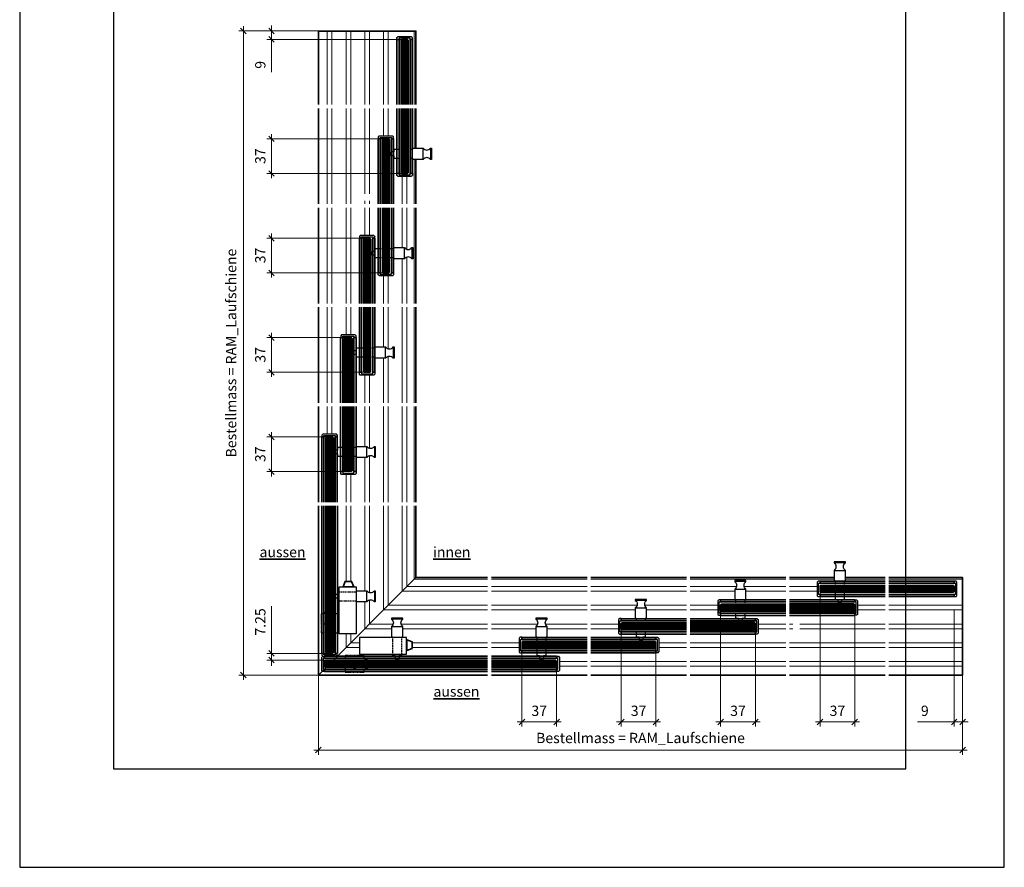
# Model space of a CAD drawing. Units: millimetres. Extents: x 2266 to 9789, y -8057 to 1000.
# Drawn here: x 7470 to 8520, y -1495 to -591 of the extents above; entities that cross this region are included whole.
import ezdxf

# ---------------------------------------------------------------- set-up
doc = ezdxf.new("R2010")
doc.units = ezdxf.units.MM
doc.linetypes.add('CENTER', pattern=[7, 4, -1, 1, -1])
doc.linetypes.add('HIDDEN', pattern=[9.525, 6.35, -3.175])
for name, color, linetype, lineweight in [('Aluminium-AM_0', 40, 'Continuous', 35), ('Aluminium-AM_7', 56, 'CENTER', 25), ('Aluminium-AM_8', 251, 'Continuous', 18), ('AM_5', 254, 'Continuous', 20), ('AM_6', 10, 'Continuous', 35), ('AM_8', 251, 'Continuous', 18), ('Glas-AM_1', 94, 'Continuous', 50), ('Glas-AM_7', 66, 'CENTER', 25), ('Glas-AM_8', 251, 'Continuous', 18), ('Kunststoff-AM_0', 204, 'Continuous', 35), ('SchraubenundBeschläge-AM_0', 247, 'Continuous', 35), ('SchraubenundBeschläge-AM_1', 245, 'Continuous', 50), ('SchraubenundBeschläge-AM_3', 227, 'HIDDEN', 25)]:
    doc.layers.add(name, color=color, linetype=linetype, lineweight=lineweight)
doc.layers.add('AM_CL', color=212, linetype='Continuous', lineweight=25, plot=False)
doc.layers.add('AM_VIEWS', color=1, linetype='Continuous', lineweight=25, plot=False)
doc.styles.add('Arial', font='arial.ttf', dxfattribs={"width": 0.9})
doc.styles.add('ARIALS', font='ARIALN.TTF')
doc.styles.get("Standard").update_dxf_attribs({"font": 'ISOCP.SHX'})
doc.dimstyles.new('AM_DIN$0', dxfattribs={"dimtxt": 3.5, "dimasz": 3, "dimexe": 2, "dimexo": 0, "dimgap": 1.5, "dimtad": 1, "dimdsep": 46, "dimtxsty": 'Standard', "dimblk": 'OBLIQUE', "dimcen": 0, "dimdle": 2, "dimclrd": 256, "dimclre": 256, "dimclrt": 10, "dimazin": 2, "dimtp": 0.1, "dimtm": 0.1, "dimtfac": 0.71, "dimtix": 1, "dimtmove": 1, "dimatfit": 3, "dimfxl": 0, "dimlwd": -1, "dimlwe": -1, "dimarcsym": 0})

# ---------------------------------------------------------------- blocks, each defined once
blk = doc.blocks.new('GGS8_Glas_8mm')
at = {"layer": 'AM_8'}
h = blk.add_hatch(color=134, dxfattribs=at)
h.dxf.hatch_style = 1
h.paths.add_polyline_path([(69.5, 4), (69.5, -4), (1, -4), (0, -3), (0, 3), (1, 4)])
at = {"lineweight": -3}
blk.add_lwpolyline([(69.5, 4), (1, 4), (0, 3), (0, -3), (1, -4), (69.5, -4)], dxfattribs=at)
at = {"layer": 'Glas-AM_8', "lineweight": -3, "ltscale": 0.5}
for p, q in [((69.5, 3), (0, 3)), ((69.5, 2), (0, 2)), ((69.5, 1), (0, 1)), ((69.5, 0), (0, 0)), ((69.5, -1), (0, -1)), ((69.5, -2), (0, -2)), ((69.5, -3), (0, -3))]:
    blk.add_line(p, q, dxfattribs=at)
blk = doc.blocks.new('GGS8_SEITENDECKEL')
at = {"lineweight": -3}
blk.add_lwpolyline([(2, 8.2, 0.198912), (2, 8.2), (0, 8.2, 0.414214), (0, 8.2), (0, 6.1, 0.414214), (0.1, 6), (1.4, 6, -0.414214), (1.5, 5.9), (1.5, -5.9, -0.414214), (1.4, -6), (0.1, -6, 0.414214), (0, -6.1), (0, -8.2, 0.414214), (0, -8.3), (2, -8.3, 0.198912), (2, -8.2), (2.9, -7.3, 0.198912), (3, -7.2), (3, 7.2, 0.198912), (2.9, 7.3)], format="xyb", close=True, dxfattribs=at)
blk = doc.blocks.new('R-08_5-b_W')
blk.add_lwpolyline([(4, 0), (82.5, 0), (82.5, 104), (4, 104)])
at = {"layer": 'Aluminium-AM_0'}
for points in [[(4, 98), (73.5, 98), (73.5, 100.2), (4, 100.2)], [(4, 83.7), (73.5, 83.7), (73.5, 86), (4, 86)]]:
    blk.add_lwpolyline(points, dxfattribs=at)
at = {"layer": 'Aluminium-AM_8'}
for p, q in [((4, 102.2), (82.5, 102.2)), ((4, 74.5), (82.5, 74.5)), ((4, 69.5), (82.5, 69.5)), ((4, 54.5), (82.5, 54.5)), ((4, 49.5), (82.5, 49.5)), ((4, 34.5), (82.5, 34.5)), ((4, 29.5), (82.5, 29.5)), ((4, 14.5), (82.5, 14.5)), ((4, 9.5), (82.5, 9.5))]:
    blk.add_line(p, q, dxfattribs=at)
at = {"layer": 'Aluminium-AM_0'}
blk.add_blockref('GGS8_SEITENDECKEL', (73.5, 92), dxfattribs=at)
at = {"layer": 'Glas-AM_1', "extrusion": (0, 0, -1), "zscale": -1}
blk.add_blockref('GGS8_Glas_8mm', (-73.5, 92), dxfattribs=at)
blk = doc.blocks.new('GGS8_BOLZEN_HORIZONTALVERRIEGELUNG')
at = {"lineweight": -3}
for points in [[(16, 12.25), (16, 15.25), (19, 15.25), (19, 15.75)], [(19, 18), (19, 18.25), (23, 18.25), (23, 18)], [(23, 15.75), (23, 15.25), (26, 15.25), (26, 12.25)]]:
    blk.add_lwpolyline(points, dxfattribs=at)
blk.add_lwpolyline([(26, -4.25), (26, -4.75), (27, -4.75), (27, -15.75, 0.5), (27, -23.75), (27, -24.75), (15, -24.75), (15, -23.75, 0.5), (15, -15.75), (15, -4.75), (16, -4.75), (16, -4.25)], format="xyb", dxfattribs=at)
at = {"layer": 'SchraubenundBeschläge-AM_0', "lineweight": -3, "ltscale": 0.5}
for p, q in [((15, -15.75), (27, -15.75)), ((27, -23.75), (15, -23.75))]:
    blk.add_line(p, q, dxfattribs=at)
at = {"layer": 'SchraubenundBeschläge-AM_3', "ltscale": 0.2}
for p, q in [((16, -4.25), (16, 12.25)), ((19, 15.75), (19, 18)), ((23, 15.75), (23, 18)), ((26, 12.25), (26, -4.25))]:
    blk.add_line(p, q, dxfattribs=at)
blk = doc.blocks.new('L-08_5-b_M_4-zu-5_Verschluss-H')
for p, q in [((4, 104), (51.5, 104)), ((63.5, 104), (106, 104)), ((4, 0), (106, 0))]:
    blk.add_line(p, q)
at = {"layer": 'Aluminium-AM_0'}
for points in [[(106, 98), (36.5, 98), (36.5, 100.2), (106, 100.2)], [(106, 83.7), (36.5, 83.7), (36.5, 86), (106, 86)], [(4, 78), (73.5, 78), (73.5, 80.2), (4, 80.2)], [(4, 63.7), (73.5, 63.7), (73.5, 66), (4, 66)]]:
    blk.add_lwpolyline(points, dxfattribs=at)
at = {"layer": 'Aluminium-AM_8'}
for p, q in [((4, 102.2), (51.5, 102.2)), ((63.5, 102.2), (106, 102.2)), ((4, 94.5), (33.5, 94.5)), ((4, 89.5), (33.5, 89.5)), ((76.5, 74.5), (106, 74.5)), ((76.5, 69.5), (106, 69.5)), ((4, 54.5), (7.4, 54.5)), ((15, 54.5), (106, 54.5)), ((4, 49.5), (7.4, 49.5)), ((15, 49.5), (106, 49.5)), ((4, 34.5), (106, 34.5)), ((4, 29.5), (106, 29.5)), ((4, 14.5), (106, 14.5)), ((4, 9.5), (106, 9.5))]:
    blk.add_line(p, q, dxfattribs=at)
at = {"layer": 'Aluminium-AM_0', "lineweight": -3, "ltscale": 0.5, "rotation": 180}
blk.add_blockref('GGS8_SEITENDECKEL', (36.5, 92), dxfattribs=at)
at = {"layer": 'Aluminium-AM_0', "lineweight": -3, "ltscale": 0.5, "xscale": -1, "rotation": 180}
blk.add_blockref('GGS8_SEITENDECKEL', (73.5, 72), dxfattribs=at)
at = {"layer": 'Glas-AM_1', "lineweight": -3, "ltscale": 0.5, "xscale": -1, "rotation": 180}
blk.add_blockref('GGS8_Glas_8mm', (36.5, 92), dxfattribs=at)
at = {"layer": 'Glas-AM_1', "lineweight": -3, "ltscale": 0.5, "rotation": 180}
blk.add_blockref('GGS8_Glas_8mm', (73.5, 72), dxfattribs=at)
at = {"layer": 'SchraubenundBeschläge-AM_1', "lineweight": -3, "ltscale": 0.5, "xscale": -1, "rotation": 180}
blk.add_blockref('GGS8_BOLZEN_HORIZONTALVERRIEGELUNG', (36.5, 96), dxfattribs=at)
blk = doc.blocks.new('L-08_5-b_M_3-zu-4_Verschluss-H')
for p, q in [((4, 104), (106, 104)), ((4, 0), (106, 0))]:
    blk.add_line(p, q)
at = {"layer": 'Aluminium-AM_0'}
for points in [[(106, 78), (36.5, 78), (36.5, 80.2), (106, 80.2)], [(106, 63.7), (36.5, 63.7), (36.5, 66), (106, 66)], [(4, 58), (73.5, 58), (73.5, 60.2), (4, 60.2)], [(4, 43.7), (73.5, 43.7), (73.5, 46), (4, 46)]]:
    blk.add_lwpolyline(points, dxfattribs=at)
at = {"layer": 'Aluminium-AM_8'}
for p, q in [((4, 102.2), (106, 102.2)), ((4, 94.5), (53.3, 94.5)), ((4, 89.5), (51.5, 89.5)), ((61.7, 94.5), (106, 94.5)), ((63.5, 89.5), (106, 89.5)), ((4, 74.5), (33.5, 74.5)), ((4, 69.5), (33.5, 69.5)), ((76.5, 54.5), (106, 54.5)), ((76.5, 49.5), (106, 49.5)), ((4, 34.5), (106, 34.5)), ((4, 29.5), (106, 29.5)), ((4, 14.5), (106, 14.5)), ((4, 9.5), (106, 9.5))]:
    blk.add_line(p, q, dxfattribs=at)
at = {"layer": 'Aluminium-AM_0', "lineweight": -3, "ltscale": 0.5, "rotation": 180}
blk.add_blockref('GGS8_SEITENDECKEL', (36.5, 72), dxfattribs=at)
at = {"layer": 'Aluminium-AM_0', "lineweight": -3, "ltscale": 0.5, "xscale": -1, "rotation": 180}
blk.add_blockref('GGS8_SEITENDECKEL', (73.5, 52), dxfattribs=at)
at = {"layer": 'Glas-AM_1', "lineweight": -3, "ltscale": 0.5, "xscale": -1, "rotation": 180}
blk.add_blockref('GGS8_Glas_8mm', (36.5, 72), dxfattribs=at)
at = {"layer": 'Glas-AM_1', "lineweight": -3, "ltscale": 0.5, "rotation": 180}
blk.add_blockref('GGS8_Glas_8mm', (73.5, 52), dxfattribs=at)
at = {"layer": 'SchraubenundBeschläge-AM_1', "lineweight": -3, "ltscale": 0.5, "xscale": -1, "rotation": 180}
blk.add_blockref('GGS8_BOLZEN_HORIZONTALVERRIEGELUNG', (36.5, 76), dxfattribs=at)
blk = doc.blocks.new('L-08_5-b_M_1-zu-2_Verschluss-H')
for p, q in [((4, 104), (106, 104)), ((4, 0), (106, 0))]:
    blk.add_line(p, q)
at = {"layer": 'Aluminium-AM_0'}
for points in [[(106, 38), (36.5, 38), (36.5, 40.2), (106, 40.2)], [(106, 23.7), (36.5, 23.7), (36.5, 26), (106, 26)], [(4, 18), (73.5, 18), (73.5, 20.2), (4, 20.2)], [(4, 3.7), (73.5, 3.7), (73.5, 6), (4, 6)]]:
    blk.add_lwpolyline(points, dxfattribs=at)
at = {"layer": 'Aluminium-AM_8'}
for p, q in [((4, 102.2), (106, 102.2)), ((4, 94.5), (106, 94.5)), ((4, 89.5), (106, 89.5)), ((4, 74.5), (106, 74.5)), ((4, 69.5), (106, 69.5)), ((4, 54.5), (53.3, 54.5)), ((61.7, 54.5), (106, 54.5)), ((4, 49.5), (51.5, 49.5)), ((63.5, 49.5), (106, 49.5)), ((4, 34.5), (33.5, 34.5)), ((4, 29.5), (33.5, 29.5)), ((76.5, 14.5), (106, 14.5)), ((76.5, 9.5), (106, 9.5))]:
    blk.add_line(p, q, dxfattribs=at)
at = {"layer": 'Aluminium-AM_0', "lineweight": -3, "ltscale": 0.5, "rotation": 180}
blk.add_blockref('GGS8_SEITENDECKEL', (36.5, 32), dxfattribs=at)
at = {"layer": 'Aluminium-AM_0', "lineweight": -3, "ltscale": 0.5, "xscale": -1, "rotation": 180}
blk.add_blockref('GGS8_SEITENDECKEL', (73.5, 12), dxfattribs=at)
at = {"layer": 'Glas-AM_1'}
blk.add_blockref('GGS8_Glas_8mm', (36.5, 32), dxfattribs=at)
at = {"layer": 'Glas-AM_1', "rotation": 180}
blk.add_blockref('GGS8_Glas_8mm', (73.5, 12), dxfattribs=at)
at = {"layer": 'SchraubenundBeschläge-AM_1', "lineweight": -3, "ltscale": 0.5, "xscale": -1, "rotation": 180}
blk.add_blockref('GGS8_BOLZEN_HORIZONTALVERRIEGELUNG', (36.5, 36), dxfattribs=at)
blk = doc.blocks.new('L-08_5-b_M_2-zu-3_Verschluss-H')
for p, q in [((4, 104), (106, 104)), ((4, 0), (106, 0))]:
    blk.add_line(p, q)
at = {"layer": 'Aluminium-AM_0'}
for points in [[(106, 58), (36.5, 58), (36.5, 60.2), (106, 60.2)], [(106, 43.7), (36.5, 43.7), (36.5, 46), (106, 46)], [(4, 38), (73.5, 38), (73.5, 40.2), (4, 40.2)], [(4, 23.7), (73.5, 23.7), (73.5, 26), (4, 26)]]:
    blk.add_lwpolyline(points, dxfattribs=at)
at = {"layer": 'Aluminium-AM_8'}
for p, q in [((4, 102.2), (106, 102.2)), ((4, 94.5), (106, 94.5)), ((4, 89.5), (106, 89.5)), ((4, 74.5), (53.3, 74.5)), ((61.7, 74.5), (106, 74.5)), ((4, 69.5), (51.5, 69.5)), ((63.5, 69.5), (106, 69.5)), ((4, 54.5), (33.5, 54.5)), ((4, 49.5), (33.5, 49.5)), ((76.5, 34.5), (106, 34.5)), ((76.5, 29.5), (106, 29.5)), ((4, 14.5), (106, 14.5)), ((4, 9.5), (106, 9.5))]:
    blk.add_line(p, q, dxfattribs=at)
at = {"layer": 'Aluminium-AM_0', "lineweight": -3, "ltscale": 0.5, "rotation": 180}
blk.add_blockref('GGS8_SEITENDECKEL', (36.5, 52), dxfattribs=at)
at = {"layer": 'Aluminium-AM_0', "lineweight": -3, "ltscale": 0.5, "xscale": -1, "rotation": 180}
blk.add_blockref('GGS8_SEITENDECKEL', (73.5, 32), dxfattribs=at)
at = {"layer": 'Glas-AM_1', "lineweight": -3, "ltscale": 0.5, "xscale": -1, "rotation": 180}
blk.add_blockref('GGS8_Glas_8mm', (36.5, 52), dxfattribs=at)
at = {"layer": 'Glas-AM_1', "lineweight": -3, "ltscale": 0.5, "rotation": 180}
blk.add_blockref('GGS8_Glas_8mm', (73.5, 32), dxfattribs=at)
at = {"layer": 'SchraubenundBeschläge-AM_1', "lineweight": -3, "ltscale": 0.5, "xscale": -1, "rotation": 180}
blk.add_blockref('GGS8_BOLZEN_HORIZONTALVERRIEGELUNG', (36.5, 56), dxfattribs=at)
blk = doc.blocks.new('GGS8_SCHUTZPUFFER')
at = {"layer": 'Kunststoff-AM_0', "ltscale": 0.2}
blk.add_lwpolyline([(0.3, 6), (0.3, 5.7), (0.3, -5.7), (0.3, -6), (0, -6), (0, 6)], close=True, dxfattribs=at)
blk.add_lwpolyline([(0.3, 5.7), (6, 3.5), (6, -3.5), (0.3, -5.7)], dxfattribs=at)
blk = doc.blocks.new('GGS8_Endklotz_mit_Horizontalriegel')
at = {"lineweight": -3}
blk.add_lwpolyline([(42, 28.25), (42, 28.75), (43, 28.75), (43, 39.75, -0.5), (43, 47.75), (43, 48.75), (31, 48.75), (31, 47.75, -0.5), (31, 39.75), (31, 28.75), (32, 28.75), (32, 28.25)], format="xyb", dxfattribs=at)
for points in [[(32, 28.25), (-3, 28.25), (-3, 10.25), (32, 10.25)], [(32, 10.25), (47, 10.25), (47, 28.25), (32, 28.25)], [(32, 10.25), (32, 8.75), (35, 8.75), (35, 8.25)], [(35, 6), (35, 5.75), (39, 5.75), (39, 6)], [(39, 8.25), (39, 8.75), (42, 8.75), (42, 10.25)]]:
    blk.add_lwpolyline(points, dxfattribs=at)
at = {"layer": 'SchraubenundBeschläge-AM_0', "lineweight": -3, "ltscale": 0.5}
for p, q in [((43, 47.75), (31, 47.75)), ((31, 39.75), (43, 39.75))]:
    blk.add_line(p, q, dxfattribs=at)
at = {"layer": 'SchraubenundBeschläge-AM_3', "ltscale": 0.2}
for p, q in [((32, 28.25), (32, 10.25)), ((42, 10.25), (42, 28.25)), ((35, 8.25), (35, 6)), ((39, 8.25), (39, 6))]:
    blk.add_line(p, q, dxfattribs=at)
blk.add_blockref('GGS8_SCHUTZPUFFER', (47, 20))
blk = doc.blocks.new('Anschlag_oben_schematisch')
at = {"ltscale": 0.2}
blk.add_lwpolyline([(0, 0), (20, 0), (20, 2.96), (20.3, 2.96), (20.3, 3.26), (26, 5.46), (26, 12.46), (20.3, 14.66), (20.3, 14.96), (20, 14.96), (20, 17.92), (0, 17.92), (0, 0)], dxfattribs=at)
blk.add_circle((10, 8.96), 4.5, dxfattribs=at)
blk = doc.blocks.new('E-08_5-b_A_Verschluss-H')
at = {"layer": 'AM_8'}
h = blk.add_hatch(color=134, dxfattribs=at)
h.dxf.hatch_style = 1
h.paths.add_polyline_path([(0, 16), (0, 8), (-172.8, 8), (-173.8, 9), (-173.8, 15), (-172.8, 16)])
at = {"layer": 'Glas-AM_8'}
h = blk.add_hatch(color=134, dxfattribs=at)
h.dxf.hatch_style = 1
h.paths.add_polyline_path([(-164.5, 180.5), (-172.5, 180.5), (-172.5, 24.2), (-171.5, 23.2), (-165.5, 23.2), (-164.5, 24.2)])
for p, q in [((-180.5, 0), (-76.5, 104)), ((0, 104), (-76.5, 104)), ((-76.5, 104), (-75.2, 104)), ((0, 0), (-180.5, 0))]:
    blk.add_line(p, q)
blk.add_lwpolyline([(-180.5, 180.5), (-180.5, 0), (-76.5, 104), (-76.5, 180.5)])
at = {"layer": 'Aluminium-AM_0'}
for points in [[(-176.8, 180.5), (-176.8, 23.2), (-174.5, 23.2), (-174.5, 180.5)], [(-162.5, 180.5), (-162.5, 23.2), (-160.2, 23.2), (-160.2, 180.5)], [(0, 18), (-173.8, 18), (-173.8, 20.2), (0, 20.2)], [(0, 3.7), (-173.8, 3.7), (-173.8, 6), (0, 6)]]:
    blk.add_lwpolyline(points, dxfattribs=at)
at = {"layer": 'Aluminium-AM_8'}
for p, q in [((-151, 180.5), (-151, 100)), ((-146, 180.5), (-146, 100)), ((-131, 180.5), (-131, 90)), ((-126, 180.5), (-126, 88.2)), ((-111, 180.5), (-111, 69.5)), ((-106, 180.5), (-106, 74.5)), ((-91, 180.5), (-91, 89.5)), ((-86, 180.5), (-86, 94.5)), ((-78.3, 180.5), (-78.3, 102.2)), ((0, 102.2), (-78.3, 102.2)), ((-78.3, 102.2), (-78.3, 102.2)), ((0, 89.5), (-91, 89.5)), ((0, 94.5), (-86, 94.5)), ((-131, 78), (-131, 49.5)), ((-126, 79.8), (-126, 54.5)), ((0, 74.5), (-106, 74.5)), ((0, 69.5), (-111, 69.5)), ((-100.7, 54.5), (-126, 54.5)), ((0, 54.5), (-92.3, 54.5)), ((-151, 44), (-151, 29.5)), ((-146, 44), (-146, 34.5)), ((-102.5, 49.5), (-131, 49.5)), ((0, 49.5), (-90.5, 49.5)), ((-136.5, 34.5), (-146, 34.5)), ((0, 34.5), (-80.5, 34.5)), ((-136.5, 29.5), (-151, 29.5)), ((0, 29.5), (-80.5, 29.5))]:
    blk.add_line(p, q, dxfattribs=at)
at = {"layer": 'Glas-AM_1', "lineweight": -3}
for points in [[(-164.5, 180.5), (-164.5, 24.2), (-165.5, 23.2), (-171.5, 23.2), (-172.5, 24.2), (-172.5, 180.5)], [(0, 16), (-172.8, 16), (-173.8, 15), (-173.8, 9), (-172.8, 8), (0, 8)]]:
    blk.add_lwpolyline(points, dxfattribs=at)
at = {"layer": 'Glas-AM_7', "ltscale": 0.5}
blk.add_line((-125.8, 16), (-125.8, 8), dxfattribs=at)
at = {"layer": 'Glas-AM_8', "lineweight": -3, "ltscale": 0.5}
for p, q in [((-171.5, 180.5), (-171.5, 23.2)), ((-170.5, 180.5), (-170.5, 23.2)), ((-169.5, 180.5), (-169.5, 23.2)), ((-168.5, 180.5), (-168.5, 23.2)), ((-167.5, 180.5), (-167.5, 23.2)), ((-166.5, 180.5), (-166.5, 23.2)), ((-165.5, 180.5), (-165.5, 23.2)), ((0, 15), (-173.8, 15)), ((0, 14), (-173.8, 14)), ((0, 13), (-173.8, 13)), ((0, 12), (-173.8, 12)), ((0, 11), (-173.8, 11)), ((0, 10), (-173.8, 10)), ((0, 9), (-173.8, 9))]:
    blk.add_line(p, q, dxfattribs=at)
at = {"layer": 'Aluminium-AM_0', "rotation": 270}
blk.add_blockref('GGS8_SEITENDECKEL', (-168.5, 23.2), dxfattribs=at)
at = {"layer": 'Aluminium-AM_0', "xscale": -1}
blk.add_blockref('GGS8_SEITENDECKEL', (-173.8, 12), dxfattribs=at)
at = {"layer": 'Aluminium-AM_7', "rotation": 90}
blk.add_blockref('Anschlag_oben_schematisch', (-159.5, 45.2), dxfattribs=at)
at = {"layer": 'Aluminium-AM_7'}
blk.add_blockref('Anschlag_oben_schematisch', (-151.8, 3), dxfattribs=at)
at = {"layer": 'SchraubenundBeschläge-AM_1', "xscale": -1, "rotation": 270}
blk.add_blockref('GGS8_Endklotz_mit_Horizontalriegel', (-168.5, 47), dxfattribs=at)
at = {"layer": 'SchraubenundBeschläge-AM_1'}
blk.add_blockref('GGS8_Endklotz_mit_Horizontalriegel', (-133.5, 12), dxfattribs=at)
blk = doc.blocks.new('_Oblique')
at = {"color": 10, "linetype": 'ByBlock', "lineweight": -2}
blk.add_lwpolyline([(-0.5, -0.5), (0.5, 0.5)], dxfattribs=at)
blk = doc.blocks.new('*D92')
at = {"layer": 'AM_5', "transparency": 16777216}
for p, q in [((7788.7, -1290.2), (7788.7, -1375.2)), ((8475.7, -1290.2), (8475.7, -1375.2)), ((7783.7, -1370.2), (8480.7, -1370.2))]:
    blk.add_line(p, q, dxfattribs=at)
at = {"layer": 'Defpoints', "color": 0, "transparency": 16777216}
for p in [(7788.7, -1290.2), (8475.7, -1290.2), (8475.7, -1370.2)]:
    blk.add_point(p, dxfattribs=at)
at = {"layer": 'AM_5', "transparency": 16777216, "xscale": 6, "yscale": 6, "zscale": 6, "rotation": 180}
blk.add_blockref('_Oblique', (7788.7, -1370.2), dxfattribs=at)
at = {"layer": 'AM_5', "transparency": 16777216, "xscale": 6, "yscale": 6, "zscale": 6}
blk.add_blockref('_Oblique', (8475.7, -1370.2), dxfattribs=at)
at = {"layer": 'AM_5', "color": 10, "transparency": 16777216, "insert": (8132.2, -1358.7), "char_height": 11, "attachment_point": 5, "style": 'ARIALS'}
blk.add_mtext('Bestellmass = RAM_Laufschiene', dxfattribs=at)
blk = doc.blocks.new('*D93')
at = {"layer": 'AM_5', "transparency": 16777216}
for p, q in [((8111.7, -1241.2), (8111.7, -1345.2)), ((8148.7, -1261.2), (8148.7, -1345.2)), ((8106.7, -1340.2), (8153.7, -1340.2))]:
    blk.add_line(p, q, dxfattribs=at)
at = {"layer": 'Defpoints', "color": 0, "transparency": 16777216}
for p in [(8111.7, -1241.2), (8148.7, -1261.2), (8148.7, -1340.2)]:
    blk.add_point(p, dxfattribs=at)
at = {"layer": 'AM_5', "transparency": 16777216, "xscale": 6, "yscale": 6, "zscale": 6, "rotation": 180}
blk.add_blockref('_Oblique', (8111.7, -1340.2), dxfattribs=at)
at = {"layer": 'AM_5', "transparency": 16777216, "xscale": 6, "yscale": 6, "zscale": 6}
blk.add_blockref('_Oblique', (8148.7, -1340.2), dxfattribs=at)
at = {"layer": 'AM_5', "color": 10, "transparency": 16777216, "insert": (8130.2, -1329.7), "char_height": 11, "attachment_point": 5}
blk.add_mtext('37', dxfattribs=at)
blk = doc.blocks.new('*D94')
at = {"layer": 'AM_5', "transparency": 16777216}
for p, q in [((8466.7, -1221.2), (8466.7, -1345.2)), ((8475.7, -1290.2), (8475.7, -1345.2)), ((8427.6, -1340.2), (8466.7, -1340.2)), ((8466.7, -1340.2), (8460.7, -1340.2)), ((8475.7, -1340.2), (8466.7, -1340.2)), ((8475.7, -1340.2), (8466.7, -1340.2)), ((8475.7, -1340.2), (8481.7, -1340.2))]:
    blk.add_line(p, q, dxfattribs=at)
at = {"layer": 'Defpoints', "color": 0, "transparency": 16777216}
for p in [(8466.7, -1221.2), (8475.7, -1290.2), (8466.7, -1340.2)]:
    blk.add_point(p, dxfattribs=at)
at = {"layer": 'AM_5', "transparency": 16777216, "xscale": 6, "yscale": 6, "zscale": 6}
blk.add_blockref('_Oblique', (8466.7, -1340.2), dxfattribs=at)
at = {"layer": 'AM_5', "transparency": 16777216, "xscale": 6, "yscale": 6, "zscale": 6, "rotation": 180}
blk.add_blockref('_Oblique', (8475.7, -1340.2), dxfattribs=at)
at = {"layer": 'AM_5', "color": 10, "transparency": 16777216, "insert": (8435.4, -1329.7), "char_height": 11, "attachment_point": 5}
blk.add_mtext('9', dxfattribs=at)
blk = doc.blocks.new('*D95')
at = {"layer": 'AM_5', "transparency": 16777216}
for p, q in [((8005.7, -1258.2), (8005.7, -1345.2)), ((8042.7, -1278.2), (8042.7, -1345.2)), ((8000.7, -1340.2), (8047.7, -1340.2))]:
    blk.add_line(p, q, dxfattribs=at)
at = {"layer": 'Defpoints', "color": 0, "transparency": 16777216}
for p in [(8005.7, -1258.2), (8042.7, -1278.2), (8042.7, -1340.2)]:
    blk.add_point(p, dxfattribs=at)
at = {"layer": 'AM_5', "transparency": 16777216, "xscale": 6, "yscale": 6, "zscale": 6, "rotation": 180}
blk.add_blockref('_Oblique', (8005.7, -1340.2), dxfattribs=at)
at = {"layer": 'AM_5', "transparency": 16777216, "xscale": 6, "yscale": 6, "zscale": 6}
blk.add_blockref('_Oblique', (8042.7, -1340.2), dxfattribs=at)
at = {"layer": 'AM_5', "color": 10, "transparency": 16777216, "insert": (8024.2, -1329.7), "char_height": 11, "attachment_point": 5}
blk.add_mtext('37', dxfattribs=at)
blk = doc.blocks.new('*D96')
at = {"layer": 'AM_5', "transparency": 16777216}
for p, q in [((8217.7, -1218.2), (8217.7, -1345.2)), ((8254.7, -1238.2), (8254.7, -1345.2)), ((8212.7, -1340.2), (8259.7, -1340.2))]:
    blk.add_line(p, q, dxfattribs=at)
at = {"layer": 'Defpoints', "color": 0, "transparency": 16777216}
for p in [(8217.7, -1218.2), (8254.7, -1238.2), (8254.7, -1340.2)]:
    blk.add_point(p, dxfattribs=at)
at = {"layer": 'AM_5', "transparency": 16777216, "xscale": 6, "yscale": 6, "zscale": 6, "rotation": 180}
blk.add_blockref('_Oblique', (8217.7, -1340.2), dxfattribs=at)
at = {"layer": 'AM_5', "transparency": 16777216, "xscale": 6, "yscale": 6, "zscale": 6}
blk.add_blockref('_Oblique', (8254.7, -1340.2), dxfattribs=at)
at = {"layer": 'AM_5', "color": 10, "transparency": 16777216, "insert": (8236.2, -1329.7), "char_height": 11, "attachment_point": 5}
blk.add_mtext('37', dxfattribs=at)
blk = doc.blocks.new('*D97')
at = {"layer": 'AM_5', "transparency": 16777216}
for p, q in [((8323.7, -1198.2), (8323.7, -1345.2)), ((8360.7, -1218.2), (8360.7, -1345.2)), ((8318.7, -1340.2), (8365.7, -1340.2))]:
    blk.add_line(p, q, dxfattribs=at)
at = {"layer": 'Defpoints', "color": 0, "transparency": 16777216}
for p in [(8323.7, -1198.2), (8360.7, -1218.2), (8360.7, -1340.2)]:
    blk.add_point(p, dxfattribs=at)
at = {"layer": 'AM_5', "transparency": 16777216, "xscale": 6, "yscale": 6, "zscale": 6, "rotation": 180}
blk.add_blockref('_Oblique', (8323.7, -1340.2), dxfattribs=at)
at = {"layer": 'AM_5', "transparency": 16777216, "xscale": 6, "yscale": 6, "zscale": 6}
blk.add_blockref('_Oblique', (8360.7, -1340.2), dxfattribs=at)
at = {"layer": 'AM_5', "color": 10, "transparency": 16777216, "insert": (8342.2, -1329.7), "char_height": 11, "attachment_point": 5}
blk.add_mtext('37', dxfattribs=at)
blk = doc.blocks.new('*D98')
at = {"layer": 'AM_5', "transparency": 16777216}
for p, q in [((7708.7, -598.2), (7708.7, -1295.2)), ((7788.7, -603.2), (7703.7, -603.2)), ((7788.7, -1290.2), (7703.7, -1290.2))]:
    blk.add_line(p, q, dxfattribs=at)
at = {"layer": 'Defpoints', "color": 0, "transparency": 16777216}
for p in [(7788.7, -603.2), (7708.7, -1290.2), (7788.7, -1290.2)]:
    blk.add_point(p, dxfattribs=at)
at = {"layer": 'AM_5', "transparency": 16777216, "xscale": 6, "yscale": 6, "zscale": 6}
for p, rotation in [((7708.7, -603.2), 90), ((7708.7, -1290.2), 270)]:
    blk.add_blockref('_Oblique', p, dxfattribs=dict(at, rotation=rotation))
at = {"layer": 'AM_5', "color": 10, "transparency": 16777216, "insert": (7697.1, -946.7), "char_height": 11, "attachment_point": 5, "rotation": 90, "style": 'ARIALS'}
blk.add_mtext('Bestellmass = RAM_Laufschiene', dxfattribs=at)
blk = doc.blocks.new('*D99')
at = {"layer": 'AM_5', "transparency": 16777216}
for p, q in [((7820.7, -930.2), (7733.7, -930.2)), ((7738.7, -925.2), (7738.7, -972.2)), ((7840.7, -967.2), (7733.7, -967.2))]:
    blk.add_line(p, q, dxfattribs=at)
at = {"layer": 'Defpoints', "color": 0, "transparency": 16777216}
for p in [(7820.7, -930.2), (7738.7, -967.2), (7840.7, -967.2)]:
    blk.add_point(p, dxfattribs=at)
at = {"layer": 'AM_5', "transparency": 16777216, "xscale": 6, "yscale": 6, "zscale": 6}
for p, rotation in [((7738.7, -930.2), 90), ((7738.7, -967.2), 270)]:
    blk.add_blockref('_Oblique', p, dxfattribs=dict(at, rotation=rotation))
at = {"layer": 'AM_5', "color": 10, "transparency": 16777216, "insert": (7728.2, -948.7), "char_height": 11, "attachment_point": 5, "rotation": 90}
blk.add_mtext('37', dxfattribs=at)
blk = doc.blocks.new('*D100')
at = {"layer": 'AM_5', "transparency": 16777216}
for p, q in [((7738.7, -603.2), (7738.7, -597.2)), ((7788.7, -603.2), (7733.7, -603.2)), ((7738.7, -603.2), (7738.7, -612.2)), ((7738.7, -603.2), (7738.7, -612.2)), ((7877.7, -612.2), (7733.7, -612.2)), ((7738.7, -612.2), (7738.7, -618.2)), ((7738.7, -647.1), (7738.7, -612.2))]:
    blk.add_line(p, q, dxfattribs=at)
at = {"layer": 'Defpoints', "color": 0, "transparency": 16777216}
for p in [(7788.7, -603.2), (7738.7, -612.2), (7877.7, -612.2)]:
    blk.add_point(p, dxfattribs=at)
at = {"layer": 'AM_5', "transparency": 16777216, "xscale": 6, "yscale": 6, "zscale": 6}
for p, rotation in [((7738.7, -603.2), 270), ((7738.7, -612.2), 90)]:
    blk.add_blockref('_Oblique', p, dxfattribs=dict(at, rotation=rotation))
at = {"layer": 'AM_5', "color": 10, "transparency": 16777216, "insert": (7728.2, -639.3), "char_height": 11, "attachment_point": 5, "rotation": 90}
blk.add_mtext('9', dxfattribs=at)
blk = doc.blocks.new('*D101')
at = {"layer": 'AM_5', "transparency": 16777216}
for p, q in [((7797.7, -1036.2), (7733.7, -1036.2)), ((7738.7, -1031.2), (7738.7, -1078.2)), ((7817.7, -1073.2), (7733.7, -1073.2))]:
    blk.add_line(p, q, dxfattribs=at)
at = {"layer": 'Defpoints', "color": 0, "transparency": 16777216}
for p in [(7797.7, -1036.2), (7738.7, -1073.2), (7817.7, -1073.2)]:
    blk.add_point(p, dxfattribs=at)
at = {"layer": 'AM_5', "transparency": 16777216, "xscale": 6, "yscale": 6, "zscale": 6}
for p, rotation in [((7738.7, -1036.2), 90), ((7738.7, -1073.2), 270)]:
    blk.add_blockref('_Oblique', p, dxfattribs=dict(at, rotation=rotation))
at = {"layer": 'AM_5', "color": 10, "transparency": 16777216, "insert": (7728.2, -1054.7), "char_height": 11, "attachment_point": 5, "rotation": 90}
blk.add_mtext('37', dxfattribs=at)
blk = doc.blocks.new('*D102')
at = {"layer": 'AM_5', "transparency": 16777216}
for p, q in [((7840.7, -824.2), (7733.7, -824.2)), ((7738.7, -819.2), (7738.7, -866.2)), ((7860.7, -861.2), (7733.7, -861.2))]:
    blk.add_line(p, q, dxfattribs=at)
at = {"layer": 'Defpoints', "color": 0, "transparency": 16777216}
for p in [(7840.7, -824.2), (7738.7, -861.2), (7860.7, -861.2)]:
    blk.add_point(p, dxfattribs=at)
at = {"layer": 'AM_5', "transparency": 16777216, "xscale": 6, "yscale": 6, "zscale": 6}
for p, rotation in [((7738.7, -824.2), 90), ((7738.7, -861.2), 270)]:
    blk.add_blockref('_Oblique', p, dxfattribs=dict(at, rotation=rotation))
at = {"layer": 'AM_5', "color": 10, "transparency": 16777216, "insert": (7728.2, -842.7), "char_height": 11, "attachment_point": 5, "rotation": 90}
blk.add_mtext('37', dxfattribs=at)
blk = doc.blocks.new('*D103')
at = {"layer": 'AM_5', "transparency": 16777216}
for p, q in [((7738.7, -713.2), (7738.7, -760.2)), ((7860.7, -718.2), (7733.7, -718.2)), ((7880.7, -755.2), (7733.7, -755.2))]:
    blk.add_line(p, q, dxfattribs=at)
at = {"layer": 'Defpoints', "color": 0, "transparency": 16777216}
for p in [(7860.7, -718.2), (7738.7, -755.2), (7880.7, -755.2)]:
    blk.add_point(p, dxfattribs=at)
at = {"layer": 'AM_5', "transparency": 16777216, "xscale": 6, "yscale": 6, "zscale": 6}
for p, rotation in [((7738.7, -718.2), 90), ((7738.7, -755.2), 270)]:
    blk.add_blockref('_Oblique', p, dxfattribs=dict(at, rotation=rotation))
at = {"layer": 'AM_5', "color": 10, "transparency": 16777216, "insert": (7728.2, -736.7), "char_height": 11, "attachment_point": 5, "rotation": 90}
blk.add_mtext('37', dxfattribs=at)
blk = doc.blocks.new('*D105')
at = {"layer": 'AM_5', "transparency": 16777216}
for p, q in [((7738.7, -1216.7), (7738.7, -1267)), ((7797.7, -1267), (7733.7, -1267)), ((7738.7, -1267), (7738.7, -1261)), ((7738.7, -1274.2), (7738.7, -1267)), ((7738.7, -1274.2), (7738.7, -1267)), ((7796.4, -1274.2), (7733.7, -1274.2)), ((7738.7, -1274.2), (7738.7, -1280.2))]:
    blk.add_line(p, q, dxfattribs=at)
at = {"layer": 'Defpoints', "color": 0, "transparency": 16777216}
for p in [(7738.7, -1267), (7797.7, -1267), (7796.4, -1274.2)]:
    blk.add_point(p, dxfattribs=at)
at = {"layer": 'AM_5', "transparency": 16777216, "xscale": 6, "yscale": 6, "zscale": 6}
for p, rotation in [((7738.7, -1267), 270), ((7738.7, -1274.2), 90)]:
    blk.add_blockref('_Oblique', p, dxfattribs=dict(at, rotation=rotation))
at = {"layer": 'AM_5', "color": 10, "transparency": 16777216, "insert": (7728.2, -1233.5), "char_height": 11, "attachment_point": 5, "rotation": 90}
blk.add_mtext('7.25', dxfattribs=at)

msp = doc.modelspace()

# ---------------------------------------------------------------- linework, layer by layer
at = {"layer": 'AM_CL'}
msp.add_lwpolyline([(7570.179, -1390.216), (8415.179, -1390.216), (8415.179, -139.974), (7570.179, -139.974), (7570.179, -1390.216)], dxfattribs=at)
at = {"layer": 'AM_VIEWS'}
msp.add_lwpolyline([(7470.179, -1495.216), (8520.179, -1495.216), (8520.179, -149.974), (7470.179, -149.974)], close=True, dxfattribs=at)

# ---------------------------------------------------------------- block references
at = {"layer": 'Aluminium-AM_0', "xscale": -1, "rotation": 270}
for name, p in [('R-08_5-b_W', (7788.679, -685.716)), ('L-08_5-b_M_4-zu-5_Verschluss-H', (7788.679, -791.716)), ('L-08_5-b_M_3-zu-4_Verschluss-H', (7788.679, -897.716)), ('L-08_5-b_M_2-zu-3_Verschluss-H', (7788.679, -1003.716)), ('L-08_5-b_M_1-zu-2_Verschluss-H', (7788.679, -1109.716))]:
    msp.add_blockref(name, p, dxfattribs=at)
at = {"layer": 'Aluminium-AM_0'}
for name, p in [('E-08_5-b_A_Verschluss-H', (7969.179, -1290.216)), ('L-08_5-b_M_4-zu-5_Verschluss-H', (8287.179, -1290.216)), ('L-08_5-b_M_1-zu-2_Verschluss-H', (7969.179, -1290.216)), ('L-08_5-b_M_2-zu-3_Verschluss-H', (8075.179, -1290.216)), ('L-08_5-b_M_3-zu-4_Verschluss-H', (8181.179, -1290.216)), ('R-08_5-b_W', (8393.179, -1290.216))]:
    msp.add_blockref(name, p, dxfattribs=at)

# ---------------------------------------------------------------- texts
at = {"layer": 'AM_6', "char_height": 11, "style": 'Arial'}
for s, insert, attachment_point in [('{\\fArial Narrow|b1|i0|c0|p34;\\Linnen}', (7930.908, -1164.466), 8), ('{\\fArial Narrow|b1|i0|c0|p34;\\Laussen}', (7750.451, -1164.466), 8), ('{\\fArial Narrow|b1|i0|c0|p34;\\Laussen}', (7935.908, -1302.216), 2)]:
    msp.add_mtext_dynamic_manual_height_columns(s, width=21.40471, gutter_width=15, heights=[0], dxfattribs=dict(at, insert=insert, attachment_point=attachment_point))

# ---------------------------------------------------------------- dimensions: what is measured, and where the dimension line sits
at = {"layer": 'AM_5'}
dim = msp.add_linear_dim(base=(7708.679, -1290.216), p1=(7788.679, -603.216), p2=(7788.679, -1290.216), angle=270, text='Bestellmass = RAM_Laufschiene', dimstyle='AM_DIN$0', override={"dimscale": 5, "dimtxt": 2.2, "dimasz": 1.2, "dimexe": 1, "dimgap": 1, "dimtxsty": 'ARIALS', "dimblk1": 'Oblique', "dimblk2": 'Oblique', "dimsah": 1, "dimdle": 1}, dxfattribs=at)
dim.commit()
dim.dimension.update_dxf_attribs({"geometry": '*D98', "text_midpoint": (7708.679, -946.716), "dimtype": 160})
for base, p1, p2, angle, picture, middle in [((7738.679, -612.216), (7788.679, -603.216), (7877.679, -612.216), 90, '*D100', (7728.179, -639.28)), ((7738.679, -1266.966), (7796.429, -1274.216), (7797.679, -1266.966), 90, '*D105', (7728.178, -1233.498)), ((8466.679, -1340.216), (8475.679, -1290.216), (8466.679, -1221.216), 180, '*D94', (8435.429, -1340.719))]:
    dim = msp.add_linear_dim(base=base, p1=p1, p2=p2, angle=angle, dimstyle='AM_DIN$0', override={"dimscale": 5, "dimtxt": 2.2, "dimasz": 1.2, "dimexe": 1, "dimgap": 1, "dimdle": 1}, dxfattribs=at)
    dim.commit()
    dim.dimension.update_dxf_attribs({"geometry": picture, "text_midpoint": middle, "dimtype": 160})
for base, p1, p2, picture, middle in [((7738.679, -755.216), (7860.679, -718.216), (7880.679, -755.216), '*D103', (7728.179, -736.716)), ((7738.679, -861.216), (7840.679, -824.216), (7860.679, -861.216), '*D102', (7728.179, -842.716)), ((7738.679, -967.216), (7820.679, -930.216), (7840.679, -967.216), '*D99', (7728.179, -948.716)), ((7738.679, -1073.216), (7797.679, -1036.216), (7817.679, -1073.216), '*D101', (7728.179, -1054.716))]:
    dim = msp.add_linear_dim(base=base, p1=p1, p2=p2, angle=90, dimstyle='AM_DIN$0', override={"dimscale": 5, "dimtxt": 2.2, "dimasz": 1.2, "dimexe": 1, "dimgap": 1, "dimdle": 1}, dxfattribs=at)
    dim.commit()
    dim.dimension.update_dxf_attribs({"geometry": picture, "text_midpoint": middle})
for base, p1, p2, picture, middle in [((8360.679, -1340.216), (8323.679, -1198.216), (8360.679, -1218.216), '*D97', (8342.179, -1329.716)), ((8254.679, -1340.216), (8217.679, -1218.216), (8254.679, -1238.216), '*D96', (8236.179, -1329.716)), ((8148.679, -1340.216), (8111.679, -1241.216), (8148.679, -1261.216), '*D93', (8130.179, -1329.716)), ((8042.679, -1340.216), (8005.679, -1258.216), (8042.679, -1278.216), '*D95', (8024.179, -1329.716))]:
    dim = msp.add_linear_dim(base=base, p1=p1, p2=p2, dimstyle='AM_DIN$0', override={"dimscale": 5, "dimtxt": 2.2, "dimasz": 1.2, "dimexe": 1, "dimgap": 1, "dimdle": 1}, dxfattribs=at)
    dim.commit()
    dim.dimension.update_dxf_attribs({"geometry": picture, "text_midpoint": middle})
dim = msp.add_linear_dim(base=(8475.679, -1370.216), p1=(7788.679, -1290.216), p2=(8475.679, -1290.216), text='Bestellmass = RAM_Laufschiene', dimstyle='AM_DIN$0', override={"dimscale": 5, "dimtxt": 2.2, "dimasz": 1.2, "dimexe": 1, "dimgap": 1, "dimtxsty": 'ARIALS', "dimblk1": 'Oblique', "dimblk2": 'Oblique', "dimsah": 1, "dimdle": 1}, dxfattribs=at)
dim.commit()
dim.dimension.update_dxf_attribs({"geometry": '*D92', "text_midpoint": (8132.179, -1370.216), "dimtype": 160})

doc.saveas('drawing.dxf')
